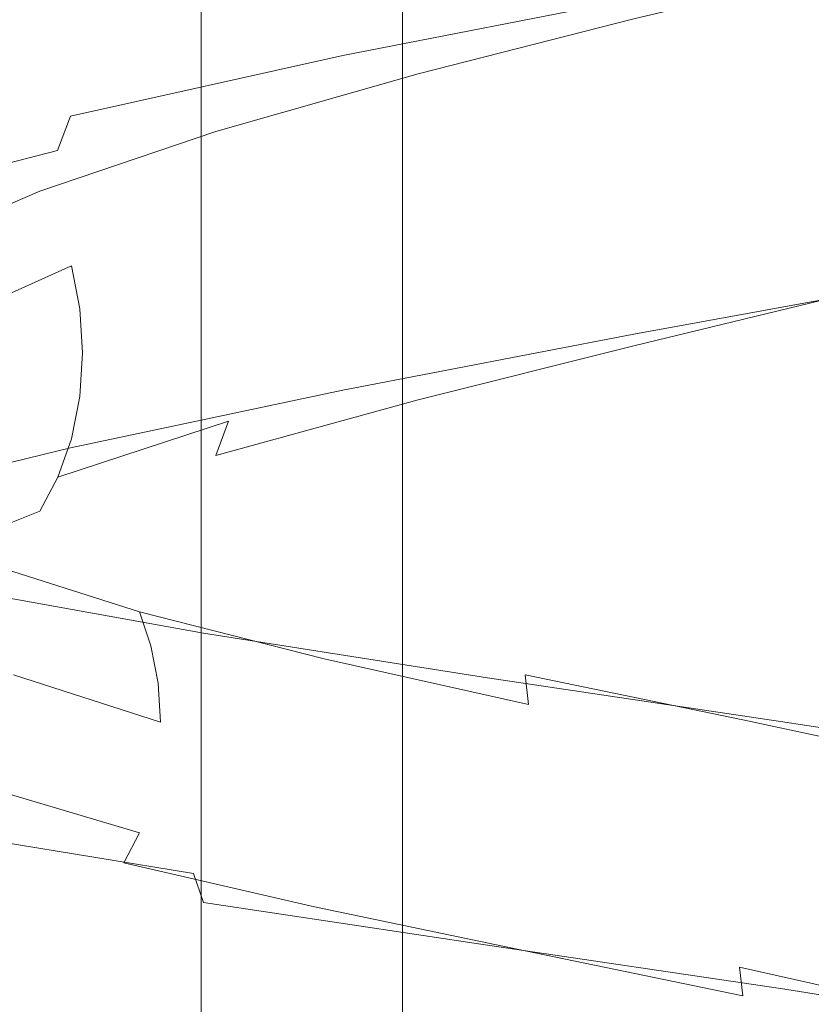
# Model space of a CAD drawing. Extents: x -33 to 97, y -285 to 32.
# Drawn here: x -8 to 2, y -133 to -121 of the extents above; entities that cross this region are included whole.
import ezdxf

# ---------------------------------------------------------------- set-up
doc = ezdxf.new("R2010")
doc.units = 0
doc.header["$MEASUREMENT"] = 0
for name, color, linetype in [('CHROM', 253, 'Continuous'), ('MATERIAL', 179, 'Continuous'), ('SPREZYNA', 250, 'Continuous')]:
    doc.layers.add(name, color=color, linetype=linetype)

msp = doc.modelspace()

# ---------------------------------------------------------------- linework, layer by layer
at = {"layer": 'CHROM', "lineweight": 0}
for points, invisible_edges in [([(-4.778, -250.853, 291.401), (-4.778, -8.784, 291.401), (-5.024, -8.784, 289.848), (-5.024, -250.853, 289.848)], 5), ([(-5.024, -250.853, 289.848), (-5.024, -8.784, 289.848), (-4.778, -8.784, 288.295), (-4.778, -250.853, 288.295)], 5), ([(-4.065, -250.853, 292.801), (-4.065, -8.784, 292.801), (-4.778, -8.784, 291.401), (-4.778, -250.853, 291.401)], 5), ([(-4.778, -250.853, 288.295), (-4.778, -8.784, 288.295), (-4.065, -8.784, 286.895), (-4.065, -250.853, 286.895)], 5), ([(-2.953, -250.853, 293.913), (-2.953, -8.784, 293.913), (-4.065, -8.784, 292.801), (-4.065, -250.853, 292.801)], 5), ([(-4.065, -250.853, 286.895), (-4.065, -8.784, 286.895), (-2.953, -8.784, 285.783), (-2.953, -250.853, 285.783)], 1), ([(-1.553, -250.853, 294.627), (-1.553, -8.784, 294.627), (-2.953, -8.784, 293.913), (-2.953, -250.853, 293.913)], 1), ([(-2.953, -250.853, 285.783), (-2.953, -8.784, 285.783), (-1.553, -8.784, 285.07), (-1.553, -250.853, 285.07)], 7), ([(0, -250.853, 294.873), (0, -8.784, 294.873), (-1.553, -8.784, 294.627), (-1.553, -250.853, 294.627)], 5), ([(-1.553, -250.853, 285.07), (-1.553, -8.784, 285.07), (0, -8.784, 284.824), (0, -250.853, 284.824)], 7), ([(0, -250.853, 284.824), (0, -8.784, 284.824), (1.553, -8.784, 285.07), (1.553, -250.853, 285.07)], 5), ([(1.553, -250.853, 294.627), (1.553, -8.784, 294.627), (0, -8.784, 294.873), (0, -250.853, 294.873)], 5), ([(1.553, -250.853, 285.07), (1.553, -8.784, 285.07), (2.953, -8.784, 285.783), (2.953, -250.853, 285.783)], 1), ([(2.953, -250.853, 293.913), (2.953, -8.784, 293.913), (1.553, -8.784, 294.627), (1.553, -250.853, 294.627)], 5)]:
    msp.add_3dface(points, dxfattribs=dict(at, invisible_edges=invisible_edges))
at = {"layer": 'MATERIAL', "lineweight": 0}
for points, invisible_edges in [([(-1.522, -115.163, 557.942), (-2.985, -115.213, 557.501), (-2.985, -130.665, 558.385), (-1.522, -130.665, 558.829)], 15), ([(0, -115.146, 558.091), (-1.522, -115.163, 557.942), (-1.522, -130.665, 558.829), (0, -130.665, 558.979)], 15), ([(1.522, -115.163, 557.942), (0, -115.146, 558.091), (0, -130.665, 558.979), (1.522, -130.665, 558.829)], 15), ([(2.985, -115.213, 557.501), (1.522, -115.163, 557.942), (1.522, -130.665, 558.829), (2.985, -130.665, 558.385)], 15), ([(-4.334, -115.293, 556.784), (-5.516, -115.402, 555.82), (-5.516, -130.665, 556.694), (-4.334, -130.665, 557.664)], 15), ([(-2.985, -115.213, 557.501), (-4.334, -115.293, 556.784), (-4.334, -130.665, 557.664), (-2.985, -130.665, 558.385)], 15), ([(-5.516, -115.402, 555.82), (-6.486, -115.535, 554.646), (-6.486, -130.665, 555.512), (-5.516, -130.665, 556.694)], 7), ([(-6.486, -115.535, 554.646), (-7.207, -115.685, 553.306), (-7.207, -130.665, 554.163), (-6.486, -130.665, 555.512)], 15), ([(-7.207, -115.685, 553.306), (-7.65, -115.849, 551.851), (-7.65, -130.665, 552.7), (-7.207, -130.665, 554.163)], 15), ([(-7.65, -115.849, 551.851), (-7.8, -116.02, 550.339), (-7.8, -130.665, 551.178), (-7.65, -130.665, 552.7)], 15), ([(-7.8, -116.02, 550.339), (-7.65, -116.19, 548.827), (-7.65, -130.665, 549.656), (-7.8, -130.665, 551.178)], 15), ([(-7.65, -116.19, 548.827), (-7.207, -116.354, 547.373), (-7.207, -130.665, 548.193), (-7.65, -130.665, 549.656)], 15), ([(-7.207, -116.354, 547.373), (-6.486, -116.505, 546.033), (-6.486, -130.665, 546.845), (-7.207, -130.665, 548.193)], 15), ([(-6.486, -116.505, 546.033), (-5.516, -116.637, 544.858), (-5.516, -130.665, 545.662), (-6.486, -130.665, 546.845)], 15), ([(-5.516, -116.637, 544.858), (-4.334, -116.746, 543.894), (-4.334, -130.665, 544.692), (-5.516, -130.665, 545.662)], 7), ([(-4.334, -116.746, 543.894), (-2.985, -116.827, 543.178), (-2.985, -130.665, 543.972), (-4.334, -130.665, 544.692)], 15), ([(-2.985, -116.827, 543.178), (-1.522, -116.876, 542.737), (-1.522, -130.665, 543.528), (-2.985, -130.665, 543.972)], 15), ([(1.522, -116.876, 542.737), (2.985, -116.827, 543.178), (2.985, -130.665, 543.972), (1.522, -130.665, 543.528)], 15), ([(-1.522, -116.876, 542.737), (0, -116.893, 542.588), (0, -130.665, 543.378), (-1.522, -130.665, 543.528)], 15), ([(0, -116.893, 542.588), (1.522, -116.876, 542.737), (1.522, -130.665, 543.528), (0, -130.665, 543.378)], 15), ([(-7.8, -130.665, 551.178), (-7.65, -130.665, 549.656), (-7.65, -145.142, 548.86), (-7.8, -145.313, 550.372)], 15), ([(-7.65, -130.665, 552.7), (-7.8, -130.665, 551.178), (-7.8, -145.313, 550.372), (-7.65, -145.483, 551.885)], 15), ([(-7.65, -130.665, 549.656), (-7.207, -130.665, 548.193), (-7.207, -144.978, 547.406), (-7.65, -145.142, 548.86)], 15), ([(-7.207, -130.665, 554.163), (-7.65, -130.665, 552.7), (-7.65, -145.483, 551.885), (-7.207, -145.647, 553.339)], 15), ([(-7.207, -130.665, 548.193), (-6.486, -130.665, 546.845), (-6.486, -144.827, 546.066), (-7.207, -144.978, 547.406)], 15), ([(-6.486, -130.665, 555.512), (-7.207, -130.665, 554.163), (-7.207, -145.647, 553.339), (-6.486, -145.798, 554.679)], 15), ([(-6.486, -130.665, 546.845), (-5.516, -130.665, 545.662), (-5.516, -144.695, 544.891), (-6.486, -144.827, 546.066)], 15), ([(-5.516, -130.665, 556.694), (-6.486, -130.665, 555.512), (-6.486, -145.798, 554.679), (-5.516, -145.93, 555.853)], 7), ([(-5.516, -130.665, 545.662), (-4.334, -130.665, 544.692), (-4.334, -144.586, 543.927), (-5.516, -144.695, 544.891)], 7), ([(-4.334, -130.665, 557.664), (-5.516, -130.665, 556.694), (-5.516, -145.93, 555.853), (-4.334, -146.039, 556.817)], 15), ([(-2.985, -130.665, 558.385), (-4.334, -130.665, 557.664), (-4.334, -146.039, 556.817), (-2.985, -146.119, 557.534)], 15), ([(-4.334, -130.665, 544.692), (-2.985, -130.665, 543.972), (-2.985, -144.506, 543.211), (-4.334, -144.586, 543.927)], 15), ([(-1.522, -130.665, 558.829), (-2.985, -130.665, 558.385), (-2.985, -146.119, 557.534), (-1.522, -146.169, 557.975)], 15), ([(-2.985, -130.665, 543.972), (-1.522, -130.665, 543.528), (-1.522, -144.456, 542.77), (-2.985, -144.506, 543.211)], 15), ([(-1.522, -130.665, 543.528), (0, -130.665, 543.378), (0, -144.439, 542.621), (-1.522, -144.456, 542.77)], 15), ([(0, -130.665, 558.979), (-1.522, -130.665, 558.829), (-1.522, -146.169, 557.975), (0, -146.186, 558.124)], 15), ([(1.522, -130.665, 558.829), (0, -130.665, 558.979), (0, -146.186, 558.124), (1.522, -146.169, 557.975)], 15), ([(0, -130.665, 543.378), (1.522, -130.665, 543.528), (1.522, -144.456, 542.77), (0, -144.439, 542.621)], 15), ([(1.522, -130.665, 543.528), (2.985, -130.665, 543.972), (2.985, -144.506, 543.211), (1.522, -144.456, 542.77)], 15), ([(2.985, -130.665, 558.385), (1.522, -130.665, 558.829), (1.522, -146.169, 557.975), (2.985, -146.119, 557.534)], 15)]:
    msp.add_3dface(points, dxfattribs=dict(at, invisible_edges=invisible_edges))
at = {"layer": 'SPREZYNA', "lineweight": 0}
for points, invisible_edges in [([(-0.006, -120.164, 567.528), (-0.006, -119.92, 567.039), (-3.49, -120.641, 566.649), (-3.607, -120.888, 567.122)], 15), ([(3.782, -120.283, 567.808), (3.698, -119.849, 567.449), (-0.006, -120.511, 567.965), (-0.006, -120.947, 568.333)], 15), ([(-0.006, -120.07, 564.965), (-0.006, -120.377, 564.516), (-2.856, -121.08, 564.204), (-2.973, -120.777, 564.64)], 15), ([(-0.006, -120.511, 567.965), (-0.006, -120.164, 567.528), (-3.607, -120.888, 567.122), (-3.71, -121.237, 567.545)], 7), ([(2.742, -120.119, 563.736), (2.658, -120.586, 563.442), (-0.006, -121.239, 563.824), (-0.006, -120.771, 564.131)], 7), ([(3.844, -120.788, 568.087), (3.782, -120.283, 567.808), (-0.006, -120.947, 568.333), (-0.006, -121.455, 568.618)], 15), ([(-0.006, -120.377, 564.516), (-0.006, -120.771, 564.131), (-2.754, -121.471, 563.83), (-2.856, -121.08, 564.204)], 15), ([(-3.49, -120.641, 566.649), (-3.364, -120.505, 566.145), (-6.51, -121.272, 564.948), (-6.756, -121.412, 565.405)], 15), ([(-3.364, -120.505, 566.145), (-3.232, -120.483, 565.629), (-6.255, -121.245, 564.481), (-6.51, -121.272, 564.948)], 15), ([(-3.232, -120.483, 565.629), (-3.1, -120.575, 565.12), (-6, -121.331, 564.021), (-6.255, -121.245, 564.481)], 15), ([(-3.1, -120.575, 565.12), (-2.973, -120.777, 564.64), (-5.754, -121.526, 563.586), (-6, -121.331, 564.021)], 15), ([(-0.006, -120.947, 568.333), (-0.006, -120.511, 567.965), (-3.71, -121.237, 567.545), (-3.794, -121.673, 567.9)], 15), ([(2.658, -120.586, 563.442), (2.596, -121.108, 563.235), (-0.006, -121.761, 563.606), (-0.006, -121.239, 563.824)], 15), ([(-3.607, -120.888, 567.122), (-3.49, -120.641, 566.649), (-6.756, -121.412, 565.405), (-6.982, -121.661, 565.833)], 15), ([(-2.973, -120.777, 564.64), (-2.856, -121.08, 564.204), (-5.528, -121.822, 563.192), (-5.754, -121.526, 563.586)], 15), ([(-0.006, -120.771, 564.131), (-0.006, -121.239, 563.824), (-2.67, -121.935, 563.531), (-2.754, -121.471, 563.83)], 7), ([(3.883, -121.346, 568.274), (3.844, -120.788, 568.087), (-0.006, -121.455, 568.618), (-0.006, -122.016, 568.806)], 15), ([(-3.71, -121.237, 567.545), (-3.607, -120.888, 567.122), (-6.982, -121.661, 565.833), (-7.181, -122.01, 566.216)], 7), ([(-0.006, -121.455, 568.618), (-0.006, -120.947, 568.333), (-3.794, -121.673, 567.9), (-3.856, -122.182, 568.174)], 15), ([(-2.856, -121.08, 564.204), (-2.754, -121.471, 563.83), (-5.329, -122.206, 562.854), (-5.528, -121.822, 563.192)], 15), ([(2.596, -121.108, 563.235), (2.557, -121.665, 563.121), (-0.006, -122.32, 563.485), (-0.006, -121.761, 563.606)], 15), ([(-6.756, -121.412, 565.405), (-6.51, -121.272, 564.948), (-9.248, -122.07, 563.005), (-9.597, -122.215, 563.386)], 15), ([(-6.51, -121.272, 564.948), (-6.255, -121.245, 564.481), (-8.886, -122.037, 562.616), (-9.248, -122.07, 563.005)], 15), ([(-6.255, -121.245, 564.481), (-6, -121.331, 564.021), (-8.523, -122.116, 562.234), (-8.886, -122.037, 562.616)], 15), ([(-6, -121.331, 564.021), (-5.754, -121.526, 563.586), (-8.174, -122.302, 561.872), (-8.523, -122.116, 562.234)], 15), ([(-3.794, -121.673, 567.9), (-3.71, -121.237, 567.545), (-7.181, -122.01, 566.216), (-7.343, -122.446, 566.538)], 11), ([(-0.006, -121.239, 563.824), (-0.006, -121.761, 563.606), (-2.608, -122.455, 563.319), (-2.67, -121.935, 563.531)], 15), ([(-6.982, -121.661, 565.833), (-6.756, -121.412, 565.405), (-9.597, -122.215, 563.386), (-9.919, -122.466, 563.744)], 15), ([(-0.006, -122.016, 568.806), (-0.006, -121.455, 568.618), (-3.856, -122.182, 568.174), (-3.895, -122.741, 568.355)], 15), ([(3.896, -121.934, 568.36), (3.883, -121.346, 568.274), (-0.006, -122.016, 568.806), (-0.006, -122.606, 568.892)], 15), ([(-5.754, -121.526, 563.586), (-5.528, -121.822, 563.192), (-7.852, -122.589, 561.546), (-8.174, -122.302, 561.872)], 15), ([(-2.754, -121.471, 563.83), (-2.67, -121.935, 563.531), (-5.167, -122.663, 562.584), (-5.329, -122.206, 562.854)], 7), ([(-7.181, -122.01, 566.216), (-6.982, -121.661, 565.833), (-9.919, -122.466, 563.744), (-10.201, -122.815, 564.064)], 15), ([(-3.856, -122.182, 568.174), (-3.794, -121.673, 567.9), (-7.343, -122.446, 566.538), (-7.464, -122.952, 566.785)], 15), ([(2.557, -121.665, 563.121), (2.544, -122.238, 563.105), (-0.006, -122.893, 563.465), (-0.006, -122.32, 563.485)], 15), ([(-5.528, -121.822, 563.192), (-5.329, -122.206, 562.854), (-7.57, -122.964, 561.267), (-7.852, -122.589, 561.546)], 15), ([(-0.006, -121.761, 563.606), (-0.006, -122.32, 563.485), (-2.569, -123.011, 563.199), (-2.608, -122.455, 563.319)], 15), ([(-2.67, -121.935, 563.531), (-2.608, -122.455, 563.319), (-5.046, -123.177, 562.392), (-5.167, -122.663, 562.584)], 15), ([(3.883, -122.528, 568.343), (3.896, -121.934, 568.36), (-0.006, -122.606, 568.892), (-0.006, -123.201, 568.871)], 15), ([(-7.343, -122.446, 566.538), (-7.181, -122.01, 566.216), (-10.201, -122.815, 564.064), (-10.432, -123.248, 564.333)], 3), ([(-0.006, -122.606, 568.892), (-0.006, -122.016, 568.806), (-3.895, -122.741, 568.355), (-3.908, -123.33, 568.436)], 15), ([(-5.329, -122.206, 562.854), (-5.167, -122.663, 562.584), (-7.339, -123.412, 561.044), (-7.57, -122.964, 561.267)], 7), ([(-3.895, -122.741, 568.355), (-3.856, -122.182, 568.174), (-7.464, -122.952, 566.785), (-7.539, -123.508, 566.949)], 15), ([(-0.006, -122.32, 563.485), (-0.006, -122.893, 563.465), (-2.556, -123.583, 563.178), (-2.569, -123.011, 563.199)], 15), ([(2.544, -122.238, 563.105), (2.557, -122.805, 563.188), (-0.006, -123.462, 563.547), (-0.006, -122.893, 563.465)], 15), ([(-7.464, -122.952, 566.785), (-7.343, -122.446, 566.538), (-10.432, -123.248, 564.333), (-10.604, -123.748, 564.541)], 11), ([(-2.608, -122.455, 563.319), (-2.569, -123.011, 563.199), (-4.971, -123.729, 562.284), (-5.046, -123.177, 562.392)], 15), ([(-7.852, -122.589, 561.546), (-7.57, -122.964, 561.267), (-9.336, -123.731, 559.169), (-9.684, -123.367, 559.372)], 15), ([(3.844, -123.103, 568.224), (3.883, -122.528, 568.343), (-0.006, -123.201, 568.871), (-0.006, -123.779, 568.744)], 15), ([(-5.167, -122.663, 562.584), (-5.046, -123.177, 562.392), (-7.167, -123.918, 560.885), (-7.339, -123.412, 561.044)], 15), ([(-0.006, -123.201, 568.871), (-0.006, -122.606, 568.892), (-3.908, -123.33, 568.436), (-3.895, -123.923, 568.413)], 15), ([(-3.908, -123.33, 568.436), (-3.895, -122.741, 568.355), (-7.539, -123.508, 566.949), (-7.564, -124.091, 567.022)], 15), ([(2.557, -122.805, 563.188), (2.596, -123.345, 563.367), (-0.006, -124.004, 563.728), (-0.006, -123.462, 563.547)], 15), ([(-7.539, -123.508, 566.949), (-7.464, -122.952, 566.785), (-10.604, -123.748, 564.541), (-10.71, -124.296, 564.679)], 11), ([(-7.57, -122.964, 561.267), (-7.339, -123.412, 561.044), (-9.051, -124.169, 559.009), (-9.336, -123.731, 559.169)], 3), ([(-0.006, -122.893, 563.465), (-0.006, -123.462, 563.547), (-2.569, -124.15, 563.256), (-2.556, -123.583, 563.178)], 15), ([(-2.569, -123.011, 563.199), (-2.556, -123.583, 563.178), (-4.946, -124.297, 562.264), (-4.971, -123.729, 562.284)], 15), ([(-5.046, -123.177, 562.392), (-4.971, -123.729, 562.284), (-7.061, -124.462, 560.797), (-7.167, -123.918, 560.885)], 11), ([(-0.006, -123.779, 568.744), (-0.006, -123.201, 568.871), (-3.895, -123.923, 568.413), (-3.856, -124.498, 568.288)], 15), ([(3.782, -123.638, 568.007), (3.844, -123.103, 568.224), (-0.006, -123.779, 568.744), (-0.006, -124.314, 568.516)], 15), ([(-3.895, -123.923, 568.413), (-3.908, -123.33, 568.436), (-7.564, -124.091, 567.022), (-7.539, -124.678, 567.001)], 15), ([(2.596, -123.345, 563.367), (2.658, -123.839, 563.635), (-0.006, -124.5, 564.001), (-0.006, -124.004, 563.728)], 15), ([(-7.339, -123.412, 561.044), (-7.167, -123.918, 560.885), (-8.839, -124.664, 558.897), (-9.051, -124.169, 559.009)], 11), ([(-0.006, -123.462, 563.547), (-0.006, -124.004, 563.728), (-2.608, -124.693, 563.429), (-2.569, -124.15, 563.256)], 15), ([(-7.564, -124.091, 567.022), (-7.539, -123.508, 566.949), (-10.71, -124.296, 564.679), (-10.746, -124.871, 564.741)], 11), ([(-2.556, -123.583, 563.178), (-2.569, -124.15, 563.256), (-4.971, -124.861, 562.334), (-4.946, -124.297, 562.264)], 15), ([(3.698, -124.109, 567.701), (3.782, -123.638, 568.007), (-0.006, -124.314, 568.516), (-0.006, -124.786, 568.197)], 7), ([(-4.971, -123.729, 562.284), (-4.946, -124.297, 562.264), (-7.026, -125.023, 560.783), (-7.061, -124.462, 560.797)], 11), ([(-0.006, -124.314, 568.516), (-0.006, -123.779, 568.744), (-3.856, -124.498, 568.288), (-3.794, -125.03, 568.066)], 15), ([(2.658, -123.839, 563.635), (2.742, -124.269, 563.982), (-0.006, -124.933, 564.357), (-0.006, -124.5, 564.001)], 15), ([(-7.167, -123.918, 560.885), (-7.061, -124.462, 560.797), (-8.708, -125.198, 558.835), (-8.839, -124.664, 558.897)], 7), ([(-3.856, -124.498, 568.288), (-3.895, -123.923, 568.413), (-7.539, -124.678, 567.001), (-7.464, -125.245, 566.887)], 15), ([(-7.539, -124.678, 567.001), (-7.564, -124.091, 567.022), (-10.746, -124.871, 564.741), (-10.71, -125.448, 564.725)], 11), ([(-0.006, -124.004, 563.728), (-0.006, -124.5, 564.001), (-2.67, -125.189, 563.692), (-2.608, -124.693, 563.429)], 15), ([(-2.569, -124.15, 563.256), (-2.608, -124.693, 563.429), (-5.046, -125.4, 562.49), (-4.971, -124.861, 562.334)], 15), ([(3.595, -124.5, 567.318), (3.698, -124.109, 567.701), (-0.006, -124.786, 568.197), (-0.006, -125.177, 567.8)], 15), ([(-4.946, -124.297, 562.264), (-4.971, -124.861, 562.334), (-7.061, -125.582, 560.842), (-7.026, -125.023, 560.783)], 11), ([(-0.006, -124.786, 568.197), (-0.006, -124.314, 568.516), (-3.794, -125.03, 568.066), (-3.71, -125.499, 567.755)], 7), ([(2.742, -124.269, 563.982), (2.845, -124.618, 564.396), (-0.006, -125.284, 564.782), (-0.006, -124.933, 564.357)], 7), ([(-7.061, -124.462, 560.797), (-7.026, -125.023, 560.783), (-8.664, -125.751, 558.828), (-8.708, -125.198, 558.835)], 15), ([(-3.794, -125.03, 568.066), (-3.856, -124.498, 568.288), (-7.464, -125.245, 566.887), (-7.343, -125.771, 566.685)], 15), ([(-0.006, -124.5, 564.001), (-0.006, -124.933, 564.357), (-2.754, -125.623, 564.035), (-2.67, -125.189, 563.692)], 15), ([(3.479, -124.796, 566.875), (3.595, -124.5, 567.318), (-0.006, -125.177, 567.8), (-0.006, -125.472, 567.34)], 15), ([(-7.464, -125.245, 566.887), (-7.539, -124.678, 567.001), (-10.71, -125.448, 564.725), (-10.604, -126.006, 564.63)], 11), ([(-2.608, -124.693, 563.429), (-2.67, -125.189, 563.692), (-5.167, -125.896, 562.727), (-5.046, -125.4, 562.49)], 15), ([(2.845, -124.618, 564.396), (2.961, -124.873, 564.862), (-0.006, -125.541, 565.262), (-0.006, -125.284, 564.782)], 15), ([(-0.006, -125.177, 567.8), (-0.006, -124.786, 568.197), (-3.71, -125.499, 567.755), (-3.607, -125.886, 567.368)], 15), ([(3.352, -124.985, 566.388), (3.479, -124.796, 566.875), (-0.006, -125.472, 567.34), (-0.006, -125.659, 566.836)], 15), ([(-4.971, -124.861, 562.334), (-5.046, -125.4, 562.49), (-7.167, -126.117, 560.972), (-7.061, -125.582, 560.842)], 11), ([(-0.006, -124.933, 564.357), (-0.006, -125.284, 564.782), (-2.856, -125.976, 564.445), (-2.754, -125.623, 564.035)], 7), ([(2.961, -124.873, 564.862), (3.088, -125.023, 565.362), (-0.006, -125.694, 565.777), (-0.006, -125.541, 565.262)], 15), ([(-7.026, -125.023, 560.783), (-7.061, -125.582, 560.842), (-8.708, -126.302, 558.873), (-8.664, -125.751, 558.828)], 15), ([(-3.71, -125.499, 567.755), (-3.794, -125.03, 568.066), (-7.343, -125.771, 566.685), (-7.181, -126.233, 566.403)], 7), ([(3.22, -125.061, 565.877), (3.352, -124.985, 566.388), (-0.006, -125.659, 566.836), (-0.006, -125.734, 566.308)], 15), ([(3.088, -125.023, 565.362), (3.22, -125.061, 565.877), (-0.006, -125.734, 566.308), (-0.006, -125.694, 565.777)], 15), ([(-2.67, -125.189, 563.692), (-2.754, -125.623, 564.035), (-5.329, -126.329, 563.037), (-5.167, -125.896, 562.727)], 11), ([(-0.006, -125.472, 567.34), (-0.006, -125.177, 567.8), (-3.607, -125.886, 567.368), (-3.49, -126.177, 566.922)], 15), ([(-7.343, -125.771, 566.685), (-7.464, -125.245, 566.887), (-10.604, -126.006, 564.63), (-10.432, -126.521, 564.462)], 11), ([(-0.006, -125.284, 564.782), (-0.006, -125.541, 565.262), (-2.973, -126.235, 564.909), (-2.856, -125.976, 564.445)], 15), ([(-5.046, -125.4, 562.49), (-5.167, -125.896, 562.727), (-7.339, -126.609, 561.17), (-7.167, -126.117, 560.972)], 11), ([(-0.006, -125.659, 566.836), (-0.006, -125.472, 567.34), (-3.49, -126.177, 566.922), (-3.364, -126.361, 566.433)], 15), ([(-7.061, -125.582, 560.842), (-7.167, -126.117, 560.972), (-8.839, -126.831, 558.971), (-8.708, -126.302, 558.873)], 15), ([(-3.607, -125.886, 567.368), (-3.71, -125.499, 567.755), (-7.181, -126.233, 566.403), (-6.982, -126.614, 566.053)], 15), ([(-0.006, -125.541, 565.262), (-0.006, -125.694, 565.777), (-3.1, -126.39, 565.407), (-2.973, -126.235, 564.909)], 15), ([(-2.754, -125.623, 564.035), (-2.856, -125.976, 564.445), (-5.528, -126.682, 563.408), (-5.329, -126.329, 563.037)], 7), ([(-0.006, -125.734, 566.308), (-0.006, -125.659, 566.836), (-3.364, -126.361, 566.433), (-3.232, -126.433, 565.922)], 15), ([(-0.006, -125.694, 565.777), (-0.006, -125.734, 566.308), (-3.232, -126.433, 565.922), (-3.1, -126.39, 565.407)], 15), ([(-7.181, -126.233, 566.403), (-7.343, -125.771, 566.685), (-10.432, -126.521, 564.462), (-10.201, -126.973, 564.228)], 3), ([(-5.167, -125.896, 562.727), (-5.329, -126.329, 563.037), (-7.57, -127.039, 561.427), (-7.339, -126.609, 561.17)], 3), ([(-3.49, -126.177, 566.922), (-3.607, -125.886, 567.368), (-6.982, -126.614, 566.053), (-6.756, -126.899, 565.648)], 15), ([(-2.856, -125.976, 564.445), (-2.973, -126.235, 564.909), (-5.754, -126.942, 563.826), (-5.528, -126.682, 563.408)], 15), ([(-7.167, -126.117, 560.972), (-7.339, -126.609, 561.17), (-9.051, -127.317, 559.118), (-8.839, -126.831, 558.971)], 15), ([(-3.364, -126.361, 566.433), (-3.49, -126.177, 566.922), (-6.756, -126.899, 565.648), (-6.51, -127.078, 565.206)], 15), ([(-6.982, -126.614, 566.053), (-7.181, -126.233, 566.403), (-10.201, -126.973, 564.228), (-9.919, -127.345, 563.936)], 15), ([(-5.329, -126.329, 563.037), (-5.528, -126.682, 563.408), (-7.852, -127.391, 561.736), (-7.57, -127.039, 561.427)], 15), ([(-2.973, -126.235, 564.909), (-3.1, -126.39, 565.407), (-6, -127.099, 564.277), (-5.754, -126.942, 563.826)], 15), ([(-3.232, -126.433, 565.922), (-3.364, -126.361, 566.433), (-6.51, -127.078, 565.206), (-6.255, -127.146, 564.742)], 15), ([(-3.1, -126.39, 565.407), (-3.232, -126.433, 565.922), (-6.255, -127.146, 564.742), (-6, -127.099, 564.277)], 15), ([(-10.409, -126.658, 544.749), (-10, -126.599, 545.085), (-7.63, -127.241, 542.877), (-7.942, -127.3, 542.45)], 15), ([(-10, -126.599, 545.085), (-9.592, -126.638, 545.424), (-7.319, -127.278, 543.307), (-7.63, -127.241, 542.877)], 15), ([(-6.756, -126.899, 565.648), (-6.982, -126.614, 566.053), (-9.919, -127.345, 563.936), (-9.597, -127.623, 563.599)], 15), ([(-9.592, -126.638, 545.424), (-9.199, -126.773, 545.754), (-7.019, -127.411, 543.723), (-7.319, -127.278, 543.307)], 15), ([(-7.339, -126.609, 561.17), (-7.57, -127.039, 561.427), (-9.336, -127.743, 559.308), (-9.051, -127.317, 559.118)], 15), ([(-5.528, -126.682, 563.408), (-5.754, -126.942, 563.826), (-8.174, -127.652, 562.083), (-7.852, -127.391, 561.736)], 15), ([(-9.199, -126.773, 545.754), (-8.837, -127.001, 546.06), (-6.743, -127.635, 544.108), (-7.019, -127.411, 543.723)], 15), ([(-6.51, -127.078, 565.206), (-6.756, -126.899, 565.648), (-9.597, -127.623, 563.599), (-9.248, -127.796, 563.231)], 15), ([(-5.754, -126.942, 563.826), (-6, -127.099, 564.277), (-8.523, -127.81, 562.458), (-8.174, -127.652, 562.083)], 15), ([(-7.57, -127.039, 561.427), (-7.852, -127.391, 561.736), (-9.684, -128.093, 559.535), (-9.336, -127.743, 559.308)], 7), ([(-6.255, -127.146, 564.742), (-6.51, -127.078, 565.206), (-9.248, -127.796, 563.231), (-8.886, -127.859, 562.845)], 15), ([(-6, -127.099, 564.277), (-6.255, -127.146, 564.742), (-8.886, -127.859, 562.845), (-8.523, -127.81, 562.458)], 15), ([(-8.837, -127.001, 546.06), (-8.52, -127.313, 546.33), (-6.501, -127.941, 544.448), (-6.743, -127.635, 544.108)], 15), ([(-8.52, -127.313, 546.33), (-8.26, -127.698, 546.555), (-6.302, -128.32, 544.728), (-6.501, -127.941, 544.448)], 15), ([(-8.241, -127.451, 542.041), (-7.942, -127.3, 542.45), (-4.976, -127.905, 540.833), (-5.164, -128.054, 540.362)], 15), ([(-7.942, -127.3, 542.45), (-7.63, -127.241, 542.877), (-4.781, -127.848, 541.325), (-4.976, -127.905, 540.833)], 15), ([(-7.63, -127.241, 542.877), (-7.319, -127.278, 543.307), (-4.586, -127.885, 541.818), (-4.781, -127.848, 541.325)], 15), ([(-7.319, -127.278, 543.307), (-7.019, -127.411, 543.723), (-4.398, -128.017, 542.295), (-4.586, -127.885, 541.818)], 15), ([(-8.517, -127.688, 541.666), (-8.241, -127.451, 542.041), (-5.164, -128.054, 540.362), (-5.337, -128.287, 539.929)], 15), ([(-7.019, -127.411, 543.723), (-6.743, -127.635, 544.108), (-4.225, -128.239, 542.736), (-4.398, -128.017, 542.295)], 15), ([(-8.76, -128.002, 541.34), (-8.517, -127.688, 541.666), (-5.337, -128.287, 539.929), (-5.488, -128.595, 539.552)], 7), ([(-8.26, -127.698, 546.555), (-8.066, -128.139, 546.724), (-6.155, -128.755, 544.938), (-6.302, -128.32, 544.728)], 3), ([(-6.743, -127.635, 544.108), (-6.501, -127.941, 544.448), (-4.074, -128.543, 543.124), (-4.225, -128.239, 542.736)], 15), ([(-4.976, -127.905, 540.833), (-4.781, -127.848, 541.325), (-1.631, -128.428, 540.527), (-1.698, -128.483, 540.002)], 15), ([(-4.781, -127.848, 541.325), (-4.586, -127.885, 541.818), (-1.565, -128.467, 541.053), (-1.631, -128.428, 540.527)], 15), ([(-6.501, -127.941, 544.448), (-6.302, -128.32, 544.728), (-3.949, -128.918, 543.443), (-4.074, -128.543, 543.124)], 15), ([(-5.164, -128.054, 540.362), (-4.976, -127.905, 540.833), (-1.698, -128.483, 540.002), (-1.762, -128.629, 539.498)], 15), ([(-4.586, -127.885, 541.818), (-4.398, -128.017, 542.295), (-1.501, -128.599, 541.561), (-1.565, -128.467, 541.053)], 15), ([(-8.958, -128.379, 541.073), (-8.76, -128.002, 541.34), (-5.488, -128.595, 539.552), (-5.613, -128.966, 539.242)], 15), ([(-5.337, -128.287, 539.929), (-5.164, -128.054, 540.362), (-1.762, -128.629, 539.498), (-1.821, -128.859, 539.035)], 15), ([(-4.398, -128.017, 542.295), (-4.225, -128.239, 542.736), (-1.442, -128.822, 542.03), (-1.501, -128.599, 541.561)], 15), ([(-8.066, -128.139, 546.724), (-7.947, -128.621, 546.83), (-6.064, -129.23, 545.068), (-6.155, -128.755, 544.938)], 11), ([(-6.302, -128.32, 544.728), (-6.155, -128.755, 544.938), (-3.857, -129.35, 543.681), (-3.949, -128.918, 543.443)], 7), ([(-5.488, -128.595, 539.552), (-5.337, -128.287, 539.929), (-1.821, -128.859, 539.035), (-1.872, -129.163, 538.63)], 7), ([(-4.225, -128.239, 542.736), (-4.074, -128.543, 543.124), (-1.391, -129.125, 542.442), (-1.442, -128.822, 542.03)], 15), ([(-9.106, -128.806, 540.877), (-8.958, -128.379, 541.073), (-5.613, -128.966, 539.242), (-5.705, -129.386, 539.013)], 15), ([(-1.762, -128.629, 539.498), (-1.698, -128.483, 540.002), (1.687, -129.044, 540.009), (1.75, -129.187, 539.505)], 15), ([(-1.698, -128.483, 540.002), (-1.631, -128.428, 540.527), (1.62, -128.991, 540.535), (1.687, -129.044, 540.009)], 15), ([(-1.631, -128.428, 540.527), (-1.565, -128.467, 541.053), (1.554, -129.033, 541.061), (1.62, -128.991, 540.535)], 15), ([(-1.565, -128.467, 541.053), (-1.501, -128.599, 541.561), (1.49, -129.168, 541.568), (1.554, -129.033, 541.061)], 15), ([(-5.613, -128.966, 539.242), (-5.488, -128.595, 539.552), (-1.872, -129.163, 538.63), (-1.915, -129.529, 538.298)], 15), ([(-4.074, -128.543, 543.124), (-3.949, -128.918, 543.443), (-1.348, -129.5, 542.781), (-1.391, -129.125, 542.442)], 11), ([(-1.501, -128.599, 541.561), (-1.442, -128.822, 542.03), (1.431, -129.392, 542.036), (1.49, -129.168, 541.568)], 15), ([(-7.947, -128.621, 546.83), (-7.907, -129.123, 546.869), (-6.033, -129.725, 545.114), (-6.064, -129.23, 545.068)], 11), ([(-1.821, -128.859, 539.035), (-1.762, -128.629, 539.498), (1.75, -129.187, 539.505), (1.809, -129.415, 539.041)], 15), ([(-9.197, -129.267, 540.756), (-9.106, -128.806, 540.877), (-5.705, -129.386, 539.013), (-5.762, -129.839, 538.872)], 15), ([(-6.155, -128.755, 544.938), (-6.064, -129.23, 545.068), (-3.8, -129.82, 543.827), (-3.857, -129.35, 543.681)], 15), ([(-1.872, -129.163, 538.63), (-1.821, -128.859, 539.035), (1.809, -129.415, 539.041), (1.861, -129.717, 538.634)], 7), ([(-1.442, -128.822, 542.03), (-1.391, -129.125, 542.442), (1.379, -129.698, 542.447), (1.431, -129.392, 542.036)], 15), ([(-5.705, -129.386, 539.013), (-5.613, -128.966, 539.242), (-1.915, -129.529, 538.298), (-1.946, -129.945, 538.051)], 15), ([(-3.949, -128.918, 543.443), (-3.857, -129.35, 543.681), (-1.317, -129.93, 543.032), (-1.348, -129.5, 542.781)], 7), ([(1.554, -129.033, 541.061), (1.49, -129.168, 541.568), (4.387, -129.732, 542.316), (4.574, -129.594, 541.841)], 15), ([(1.62, -128.991, 540.535), (1.554, -129.033, 541.061), (4.574, -129.594, 541.841), (4.769, -129.549, 541.348)], 15), ([(1.687, -129.044, 540.009), (1.62, -128.991, 540.535), (4.769, -129.549, 541.348), (4.965, -129.6, 540.856)], 15), ([(1.75, -129.187, 539.505), (1.687, -129.044, 540.009), (4.965, -129.6, 540.856), (5.152, -129.741, 540.383)], 15), ([(-7.907, -129.123, 546.869), (-7.947, -129.627, 546.84), (-6.064, -130.221, 545.073), (-6.033, -129.725, 545.114)], 7), ([(-6.064, -129.23, 545.068), (-6.033, -129.725, 545.114), (-3.781, -130.31, 543.877), (-3.8, -129.82, 543.827)], 15), ([(-1.915, -129.529, 538.298), (-1.872, -129.163, 538.63), (1.861, -129.717, 538.634), (1.903, -130.082, 538.3)], 15), ([(-1.391, -129.125, 542.442), (-1.348, -129.5, 542.781), (1.337, -130.074, 542.783), (1.379, -129.698, 542.447)], 7), ([(1.49, -129.168, 541.568), (1.431, -129.392, 542.036), (4.214, -129.961, 542.754), (4.387, -129.732, 542.316)], 15), ([(1.809, -129.415, 539.041), (1.75, -129.187, 539.505), (5.152, -129.741, 540.383), (5.325, -129.968, 539.947)], 15), ([(-9.227, -129.745, 540.717), (-9.197, -129.267, 540.756), (-5.762, -129.839, 538.872), (-5.781, -130.309, 538.824)], 15), ([(-3.857, -129.35, 543.681), (-3.8, -129.82, 543.827), (-1.297, -130.398, 543.186), (-1.317, -129.93, 543.032)], 15), ([(-5.762, -129.839, 538.872), (-5.705, -129.386, 539.013), (-1.946, -129.945, 538.051), (-1.965, -130.393, 537.898)], 15), ([(1.431, -129.392, 542.036), (1.379, -129.698, 542.447), (4.062, -130.27, 543.137), (4.214, -129.961, 542.754)], 15), ([(1.861, -129.717, 538.634), (1.809, -129.415, 539.041), (5.325, -129.968, 539.947), (5.477, -130.271, 539.564)], 7), ([(-1.946, -129.945, 538.051), (-1.915, -129.529, 538.298), (1.903, -130.082, 538.3), (1.935, -130.496, 538.051)], 15), ([(-1.348, -129.5, 542.781), (-1.317, -129.93, 543.032), (1.305, -130.505, 543.032), (1.337, -130.074, 542.783)], 15), ([(-7.947, -129.627, 546.84), (-8.066, -130.11, 546.743), (-6.155, -130.697, 544.947), (-6.064, -130.221, 545.073)], 15), ([(-6.033, -129.725, 545.114), (-6.064, -130.221, 545.073), (-3.8, -130.801, 543.827), (-3.781, -130.31, 543.877)], 15), ([(1.379, -129.698, 542.447), (1.337, -130.074, 542.783), (3.938, -130.65, 543.451), (4.062, -130.27, 543.137)], 7), ([(1.903, -130.082, 538.3), (1.861, -129.717, 538.634), (5.477, -130.271, 539.564), (5.601, -130.637, 539.25)], 11), ([(-9.197, -130.223, 540.761), (-9.227, -129.745, 540.717), (-5.781, -130.309, 538.824), (-5.762, -130.779, 538.872)], 15), ([(-5.781, -130.309, 538.824), (-5.762, -129.839, 538.872), (-1.965, -130.393, 537.898), (-1.972, -130.859, 537.845)], 15), ([(-3.8, -129.82, 543.827), (-3.781, -130.31, 543.877), (-1.291, -130.887, 543.236), (-1.297, -130.398, 543.186)], 15), ([(-1.965, -130.393, 537.898), (-1.946, -129.945, 538.051), (1.935, -130.496, 538.051), (1.954, -130.944, 537.896)], 15), ([(-1.317, -129.93, 543.032), (-1.297, -130.398, 543.186), (1.286, -130.975, 543.184), (1.305, -130.505, 543.032)], 15), ([(-8.066, -130.11, 546.743), (-8.26, -130.555, 546.583), (-6.302, -131.134, 544.742), (-6.155, -130.697, 544.947)], 15), ([(1.337, -130.074, 542.783), (1.305, -130.505, 543.032), (3.845, -131.085, 543.682), (3.938, -130.65, 543.451)], 15), ([(1.935, -130.496, 538.051), (1.903, -130.082, 538.3), (5.601, -130.637, 539.25), (5.694, -131.053, 539.014)], 15), ([(-9.106, -130.683, 540.885), (-9.197, -130.223, 540.761), (-5.762, -130.779, 538.872), (-5.705, -131.232, 539.012)], 15), ([(-6.064, -130.221, 545.073), (-6.155, -130.697, 544.947), (-3.857, -131.271, 543.68), (-3.8, -130.801, 543.827)], 15), ([(-5.762, -130.779, 538.872), (-5.781, -130.309, 538.824), (-1.972, -130.859, 537.845), (-1.965, -131.325, 537.893)], 15), ([(-3.781, -130.31, 543.877), (-3.8, -130.801, 543.827), (-1.297, -131.374, 543.181), (-1.291, -130.887, 543.236)], 15), ([(-1.972, -130.859, 537.845), (-1.965, -130.393, 537.898), (1.954, -130.944, 537.896), (1.961, -131.409, 537.841)], 15), ([(-1.297, -130.398, 543.186), (-1.291, -130.887, 543.236), (1.28, -131.463, 543.232), (1.286, -130.975, 543.184)], 15), ([(-8.26, -130.555, 546.583), (-8.52, -130.943, 546.366), (-6.501, -131.515, 544.465), (-6.302, -131.134, 544.742)], 3), ([(1.305, -130.505, 543.032), (1.286, -130.975, 543.184), (3.788, -131.557, 543.821), (3.845, -131.085, 543.682)], 15), ([(1.954, -130.944, 537.896), (1.935, -130.496, 538.051), (5.694, -131.053, 539.014), (5.75, -131.504, 538.866)], 15), ([(-8.958, -131.108, 541.086), (-9.106, -130.683, 540.885), (-5.705, -131.232, 539.012), (-5.613, -131.652, 539.242)], 7), ([(-6.155, -130.697, 544.947), (-6.302, -131.134, 544.742), (-3.949, -131.702, 543.442), (-3.857, -131.271, 543.68)], 15), ([(-5.705, -131.232, 539.012), (-5.762, -130.779, 538.872), (-1.965, -131.325, 537.893), (-1.946, -131.776, 538.041)], 15), ([(-3.8, -130.801, 543.827), (-3.857, -131.271, 543.68), (-1.317, -131.841, 543.022), (-1.297, -131.374, 543.181)], 15), ([(-1.965, -131.325, 537.893), (-1.972, -130.859, 537.845), (1.961, -131.409, 537.841), (1.954, -131.876, 537.887)], 15), ([(-8.52, -130.943, 546.366), (-8.837, -131.261, 546.101), (-6.743, -131.825, 544.128), (-6.501, -131.515, 544.465)], 15), ([(-1.291, -130.887, 543.236), (-1.297, -131.374, 543.181), (1.286, -131.95, 543.174), (1.28, -131.463, 543.232)], 15), ([(1.286, -130.975, 543.184), (1.28, -131.463, 543.232), (3.769, -132.049, 543.864), (3.788, -131.557, 543.821)], 15), ([(1.961, -131.409, 537.841), (1.954, -130.944, 537.896), (5.75, -131.504, 538.866), (5.77, -131.974, 538.811)], 15), ([(-8.76, -131.483, 541.356), (-8.958, -131.108, 541.086), (-5.613, -131.652, 539.242), (-5.488, -132.023, 539.551)], 11), ([(-6.302, -131.134, 544.742), (-6.501, -131.515, 544.465), (-4.074, -132.077, 543.123), (-3.949, -131.702, 543.442)], 15), ([(-5.613, -131.652, 539.242), (-5.705, -131.232, 539.012), (-1.946, -131.776, 538.041), (-1.915, -132.193, 538.284)], 15), ([(-8.837, -131.261, 546.101), (-9.199, -131.494, 545.799), (-7.019, -132.053, 543.745), (-6.743, -131.825, 544.128)], 15), ([(-3.857, -131.271, 543.68), (-3.949, -131.702, 543.442), (-1.348, -132.269, 542.766), (-1.317, -131.841, 543.022)], 15), ([(-1.946, -131.776, 538.041), (-1.965, -131.325, 537.893), (1.954, -131.876, 537.887), (1.935, -132.327, 538.033)], 15), ([(-8.517, -131.794, 541.686), (-8.76, -131.483, 541.356), (-5.488, -132.023, 539.551), (-5.337, -132.332, 539.928)], 15), ([(-1.297, -131.374, 543.181), (-1.317, -131.841, 543.022), (1.305, -132.416, 543.013), (1.286, -131.95, 543.174)], 15), ([(1.28, -131.463, 543.232), (1.286, -131.95, 543.174), (3.788, -132.538, 543.807), (3.769, -132.049, 543.864)], 15), ([(1.954, -131.876, 537.887), (1.961, -131.409, 537.841), (5.77, -131.974, 538.811), (5.75, -132.445, 538.852)], 15), ([(-9.199, -131.494, 545.799), (-9.592, -131.636, 545.473), (-7.319, -132.189, 543.33), (-7.019, -132.053, 543.745)], 15), ([(-6.501, -131.515, 544.465), (-6.743, -131.825, 544.128), (-4.225, -132.381, 542.735), (-4.074, -132.077, 543.123)], 7), ([(-10, -131.681, 545.134), (-10.409, -131.628, 544.797), (-7.942, -132.175, 542.472), (-7.63, -132.23, 542.901)], 15), ([(-9.592, -131.636, 545.473), (-10, -131.681, 545.134), (-7.63, -132.23, 542.901), (-7.319, -132.189, 543.33)], 15), ([(-5.488, -132.023, 539.551), (-5.613, -131.652, 539.242), (-1.915, -132.193, 538.284), (-1.872, -132.563, 538.612)], 7), ([(-3.949, -131.702, 543.442), (-4.074, -132.077, 543.123), (-1.391, -132.639, 542.424), (-1.348, -132.269, 542.766)], 15), ([(-8.241, -132.028, 542.062), (-8.517, -131.794, 541.686), (-5.337, -132.332, 539.928), (-5.164, -132.565, 540.361)], 15), ([(-6.743, -131.825, 544.128), (-7.019, -132.053, 543.745), (-4.398, -132.603, 542.294), (-4.225, -132.381, 542.735)], 15), ([(-1.915, -132.193, 538.284), (-1.946, -131.776, 538.041), (1.935, -132.327, 538.033), (1.903, -132.746, 538.273)], 15), ([(-1.317, -131.841, 543.022), (-1.348, -132.269, 542.766), (1.337, -132.843, 542.755), (1.305, -132.416, 543.013)], 15), ([(1.286, -131.95, 543.174), (1.305, -132.416, 543.013), (3.845, -133.006, 543.653), (3.788, -132.538, 543.807)], 15), ([(1.935, -132.327, 538.033), (1.954, -131.876, 537.887), (5.75, -132.445, 538.852), (5.694, -132.9, 538.986)], 15), ([(-7.942, -132.175, 542.472), (-8.241, -132.028, 542.062), (-5.164, -132.565, 540.361), (-4.976, -132.714, 540.832)], 15), ([(-7.019, -132.053, 543.745), (-7.319, -132.189, 543.33), (-4.586, -132.734, 541.817), (-4.398, -132.603, 542.294)], 15), ([(-5.337, -132.332, 539.928), (-5.488, -132.023, 539.551), (-1.872, -132.563, 538.612), (-1.821, -132.872, 539.014)], 15), ([(-4.074, -132.077, 543.123), (-4.225, -132.381, 542.735), (-1.442, -132.939, 542.009), (-1.391, -132.639, 542.424)], 7), ([(-7.63, -132.23, 542.901), (-7.942, -132.175, 542.472), (-4.976, -132.714, 540.832), (-4.781, -132.771, 541.323)], 15), ([(-7.319, -132.189, 543.33), (-7.63, -132.23, 542.901), (-4.781, -132.771, 541.323), (-4.586, -132.734, 541.817)], 15), ([(-1.872, -132.563, 538.612), (-1.915, -132.193, 538.284), (1.903, -132.746, 538.273), (1.861, -133.117, 538.6)], 7), ([(-5.164, -132.565, 540.361), (-5.337, -132.332, 539.928), (-1.821, -132.872, 539.014), (-1.762, -133.106, 539.475)], 15), ([(-1.348, -132.269, 542.766), (-1.391, -132.639, 542.424), (1.379, -133.212, 542.411), (1.337, -132.843, 542.755)], 11), ([(1.903, -132.746, 538.273), (1.935, -132.327, 538.033), (5.694, -132.9, 538.986), (5.601, -133.323, 539.209)], 15), ([(-4.225, -132.381, 542.735), (-4.398, -132.603, 542.294), (-1.501, -133.156, 541.537), (-1.442, -132.939, 542.009)], 15), ([(1.305, -132.416, 543.013), (1.337, -132.843, 542.755), (3.938, -133.434, 543.408), (3.845, -133.006, 543.653)], 15), ([(-4.976, -132.714, 540.832), (-5.164, -132.565, 540.361), (-1.762, -133.106, 539.475), (-1.698, -133.257, 539.977)], 15), ([(-4.398, -132.603, 542.294), (-4.586, -132.734, 541.817), (-1.565, -133.284, 541.028), (-1.501, -133.156, 541.537)], 15), ([(-1.821, -132.872, 539.014), (-1.872, -132.563, 538.612), (1.861, -133.117, 538.6), (1.809, -133.427, 539)], 15), ([(-4.781, -132.771, 541.323), (-4.976, -132.714, 540.832), (-1.698, -133.257, 539.977), (-1.631, -133.317, 540.501)], 15), ([(-4.586, -132.734, 541.817), (-4.781, -132.771, 541.323), (-1.631, -133.317, 540.501), (-1.565, -133.284, 541.028)], 15), ([(-1.391, -132.639, 542.424), (-1.442, -132.939, 542.009), (1.431, -133.509, 541.994), (1.379, -133.212, 542.411)], 7), ([(1.861, -133.117, 538.6), (1.903, -132.746, 538.273), (5.601, -133.323, 539.209), (5.477, -133.699, 539.512)], 7), ([(-1.762, -133.106, 539.475), (-1.821, -132.872, 539.014), (1.809, -133.427, 539), (1.75, -133.664, 539.459)], 15), ([(1.337, -132.843, 542.755), (1.379, -133.212, 542.411), (4.062, -133.804, 543.083), (3.938, -133.434, 543.408)], 7), ([(-1.442, -132.939, 542.009), (-1.501, -133.156, 541.537), (1.49, -133.725, 541.522), (1.431, -133.509, 541.994)], 15), ([(-1.698, -133.257, 539.977), (-1.762, -133.106, 539.475), (1.75, -133.664, 539.459), (1.687, -133.817, 539.961)], 15), ([(1.809, -133.427, 539), (1.861, -133.117, 538.6), (5.477, -133.699, 539.512), (5.325, -134.012, 539.885)], 15), ([(-1.501, -133.156, 541.537), (-1.565, -133.284, 541.028), (1.554, -133.849, 541.012), (1.49, -133.725, 541.522)], 15), ([(1.379, -133.212, 542.411), (1.431, -133.509, 541.994), (4.214, -134.103, 542.691), (4.062, -133.804, 543.083)], 15), ([(-1.631, -133.317, 540.501), (-1.698, -133.257, 539.977), (1.687, -133.817, 539.961), (1.62, -133.88, 540.485)], 15), ([(-1.565, -133.284, 541.028), (-1.631, -133.317, 540.501), (1.62, -133.88, 540.485), (1.554, -133.849, 541.012)], 15)]:
    msp.add_3dface(points, dxfattribs=dict(at, invisible_edges=invisible_edges))

doc.saveas('drawing.dxf')
